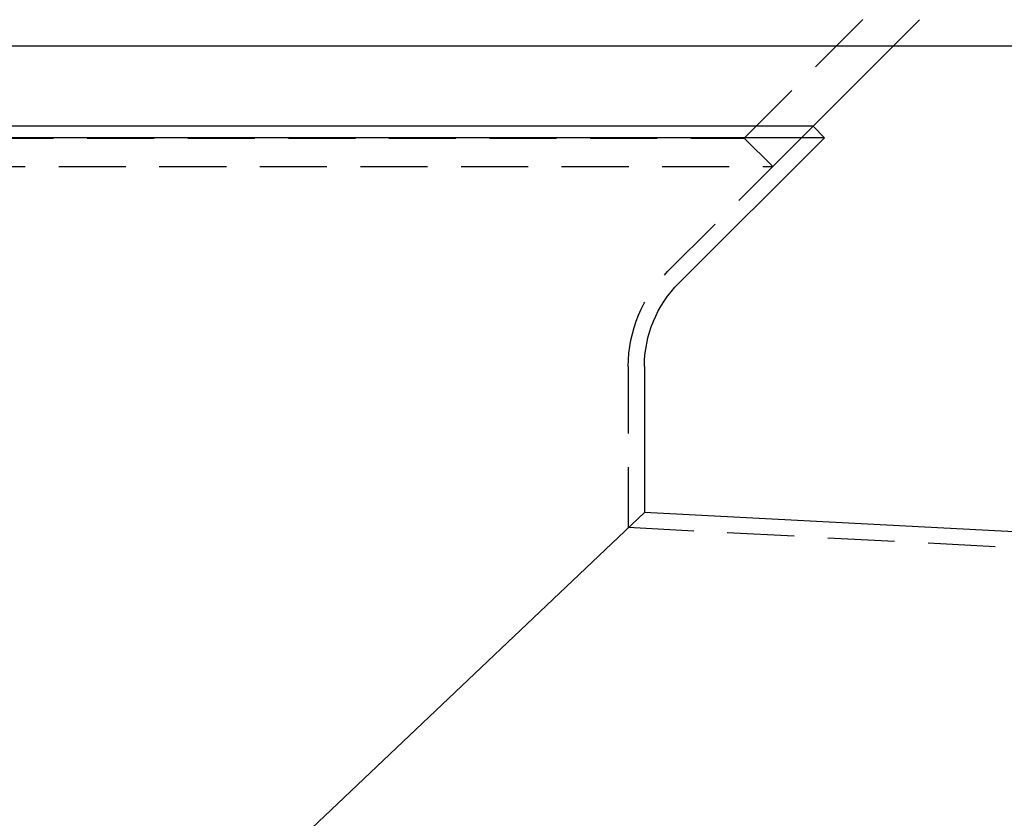
# Model space of a CAD drawing. Extents: x -150 to 288, y -150 to 418.
# Drawn here: x 4 to 78, y 327 to 387 of the extents above; entities that cross this region are included whole.
import ezdxf

# ---------------------------------------------------------------- set-up
doc = ezdxf.new("R2010")
doc.units = 0
doc.header["$LTSCALE"] = 20
doc.linetypes.add('VERDECKT', pattern=[0.375, 0.25, -0.125])
doc.layers.get('0').update_dxf_attribs({"linetype": 'CONTINUOUS'})

# ---------------------------------------------------------------- blocks, each defined once
blk = doc.blocks.new('A$C56B3018E')
at = {"color": 1, "linetype": 'VERDECKT', "extrusion": (0, 1, 2e-16)}
for p, q in [((58.25, 76.121), (69.2, 87.071)), ((69.371, 83), (71.321, 84.95)), ((52.529, 66.158), (63.371, 77)), ((60.371, 74), (63.371, 77)), ((-58.25, 76.121), (58.25, 76.121)), ((58.25, 76.121), (60.371, 74)), ((-60.371, 74), (60.371, 74)), ((49.6, 59.087), (49.6, 47.069)), ((279.171, 35.037), (49.6, 47.069))]:
    blk.add_line(p, q, dxfattribs=at)
at = {"color": 3, "linetype": 'CONTINUOUS', "extrusion": (0, 1, 2e-16)}
for p, q in [((-147.879, 83), (147.879, 83)), ((63.371, 77), (69.371, 83)), ((63.371, 77), (-63.371, 77)), ((63.371, 77), (64.22, 76.151)), ((64.22, 76.151), (-64.22, 76.151)), ((53.377, 65.309), (64.22, 76.151)), ((50.8, 59.087), (50.8, 48.207)), ((50.8, 48.207), (-50.8, -48.207)), ((-50.8, -48.207), (50.8, 48.207)), ((279.234, 36.236), (50.8, 48.207))]:
    blk.add_line(p, q, dxfattribs=at)
at = {"color": 1, "linetype": 'VERDECKT', "extrusion": (0, 2e-16, -1)}
blk.add_arc((-59.6, 59.087), 10, 0, 45, dxfattribs=at)
at = {"color": 3, "linetype": 'CONTINUOUS', "extrusion": (0, 2e-16, -1)}
blk.add_arc((-59.6, 59.087), 8.8, 0, 45, dxfattribs=at)

msp = doc.modelspace()

# ---------------------------------------------------------------- block references
msp.add_blockref('A$C56B3018E', (0, 301.73))

doc.saveas('drawing.dxf')
